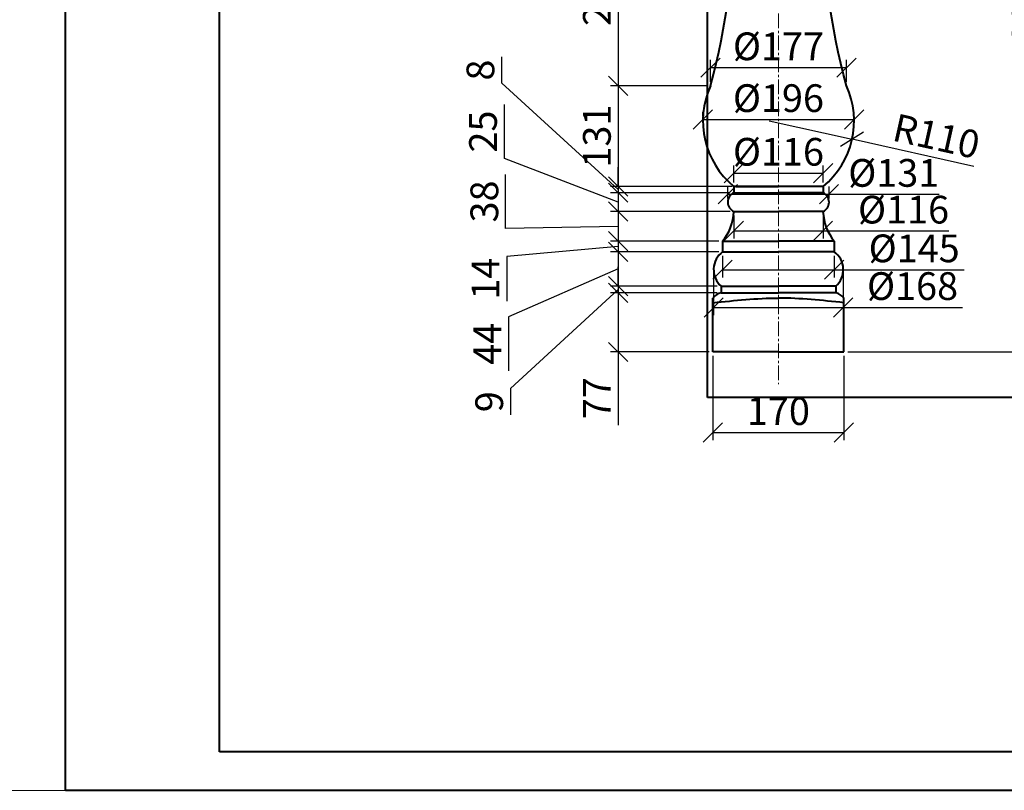
# Model space of a CAD drawing. Units: millimetres. Extents: x 2777 to 47003, y -4123 to 1014.
# Drawn here: x 15106 to 16385, y -1956 to -955 of the extents above; entities that cross this region are included whole.
import ezdxf

# ---------------------------------------------------------------- set-up
doc = ezdxf.new("R2010")
doc.units = ezdxf.units.MM
doc.linetypes.add('осевая2', pattern=[28.575, 19.05, -3.175, 3.175, -3.175])
for name, color, linetype, lineweight in [('Архикамень', 252, 'Continuous', 40), ('Осевые линии', 3, 'осевая2', 20), ('Размеры', 5, 'Continuous', 20), ('Рамка каталога', 7, 'Continuous', 40)]:
    doc.layers.add(name, color=color, linetype=linetype, lineweight=lineweight)
doc.layers.add('Лицевая поверхность', color=1, linetype='Continuous', lineweight=20, plot=False)
doc.dimstyles.new('M 1-1_h36_(M 1-10)', dxfattribs={"dimtxt": 36, "dimasz": 25, "dimexe": 10, "dimexo": 5, "dimgap": 5, "dimtad": 1, "dimdec": 0, "dimtxsty": 'Standard', "dimblk": 'OBLIQUE', "dimcen": 2.5, "dimadec": 0, "dimazin": 0, "dimtfac": 1, "dimtdec": 0, "dimtmove": 0, "dimatfit": 3, "dimfxl": 1, "dimarcsym": 0})
picture_1 = doc.add_image_def('image7.jpg', size_in_pixel=(1280, 960))

# ---------------------------------------------------------------- blocks, each defined once
blk = doc.blocks.new('A$C482C1941')
for p, q in [((0, 0), (0, 210)), ((20, 5), (20, 205)), ((292, 5), (20, 5)), ((297, 0), (0, 0))]:
    blk.add_line(p, q)
blk = doc.blocks.new('_Oblique')
at = {"color": 0, "linetype": 'ByBlock', "lineweight": -2}
blk.add_line((-0.5, -0.5), (0.5, 0.5), dxfattribs=at)
blk = doc.blocks.new('*D455')
at = {"layer": 'Defpoints', "color": 0, "transparency": 16777216}
for p in [(16175.3, -506.1), (16176.3, -1386.6), (16440.1, -1386.6)]:
    blk.add_point(p, dxfattribs=at)
at = {"layer": 'Размеры', "color": 0, "lineweight": -2, "transparency": 16777216}
for p, q in [((16180.3, -506.1), (16450.1, -506.1)), ((16440.1, -506.1), (16440.1, -1386.6)), ((16181.3, -1386.6), (16450.1, -1386.6))]:
    blk.add_line(p, q, dxfattribs=at)
at = {"layer": 'Размеры', "color": 0, "lineweight": -2, "transparency": 16777216, "xscale": 25, "yscale": 25, "zscale": 25}
for p, rotation in [((16440.1, -506.1), 90), ((16440.1, -1386.6), 270)]:
    blk.add_blockref('_Oblique', p, dxfattribs=dict(at, rotation=rotation))
at = {"layer": 'Размеры', "color": 0, "transparency": 16777216, "insert": (16417.1, -946.3), "char_height": 36, "attachment_point": 5, "rotation": 90}
blk.add_mtext('880', dxfattribs=at)
blk = doc.blocks.new('*D464')
at = {"layer": 'Defpoints', "color": 0, "transparency": 16777216}
for p in [(16034, -803.9), (15883.3, -1040.9), (16003, -1040.9)]:
    blk.add_point(p, dxfattribs=at)
at = {"layer": 'Размеры', "color": 0, "lineweight": -2, "transparency": 16777216}
for p, q in [((16029, -803.9), (15873.3, -803.9)), ((15883.3, -803.9), (15883.3, -1040.9)), ((15998, -1040.9), (15873.3, -1040.9))]:
    blk.add_line(p, q, dxfattribs=at)
at = {"layer": 'Размеры', "color": 0, "lineweight": -2, "transparency": 16777216, "xscale": 25, "yscale": 25, "zscale": 25}
for p, rotation in [((15883.3, -803.9), 90), ((15883.3, -1040.9), 270)]:
    blk.add_blockref('_Oblique', p, dxfattribs=dict(at, rotation=rotation))
at = {"layer": 'Размеры', "color": 0, "transparency": 16777216, "insert": (15860.3, -922.4), "char_height": 36, "attachment_point": 5, "rotation": 90}
blk.add_mtext('237', dxfattribs=at)
blk = doc.blocks.new('*D465')
at = {"layer": 'Defpoints', "color": 0, "transparency": 16777216}
for p in [(16003, -1040.9), (15883.3, -1171.6), (16036.3, -1171.6)]:
    blk.add_point(p, dxfattribs=at)
at = {"layer": 'Размеры', "color": 0, "lineweight": -2, "transparency": 16777216}
for p, q in [((15998, -1040.9), (15873.3, -1040.9)), ((15883.3, -1040.9), (15883.3, -1171.6)), ((16031.3, -1171.6), (15873.3, -1171.6))]:
    blk.add_line(p, q, dxfattribs=at)
at = {"layer": 'Размеры', "color": 0, "lineweight": -2, "transparency": 16777216, "xscale": 25, "yscale": 25, "zscale": 25}
for p, rotation in [((15883.3, -1040.9), 90), ((15883.3, -1171.6), 270)]:
    blk.add_blockref('_Oblique', p, dxfattribs=dict(at, rotation=rotation))
at = {"layer": 'Размеры', "color": 0, "transparency": 16777216, "insert": (15860.3, -1106.2), "char_height": 36, "attachment_point": 5, "rotation": 90}
blk.add_mtext('131', dxfattribs=at)
blk = doc.blocks.new('*D466')
at = {"layer": 'Defpoints', "color": 0, "transparency": 16777216}
for p in [(16033.3, -1171.6), (15883.3, -1179.7), (16033.3, -1179.7)]:
    blk.add_point(p, dxfattribs=at)
at = {"layer": 'Размеры', "color": 0, "lineweight": -2, "transparency": 16777216}
for p, q in [((15732.1, -1037.5), (15732.1, -1003.5)), ((15883.3, -1175.6), (15732.1, -1037.5)), ((15883.3, -1171.6), (15883.3, -1146.6)), ((16028.3, -1171.6), (15873.3, -1171.6)), ((15883.3, -1171.6), (15883.3, -1179.7)), ((15883.3, -1171.6), (15883.3, -1179.7)), ((16028.3, -1179.7), (15873.3, -1179.7)), ((15883.3, -1179.7), (15883.3, -1204.7))]:
    blk.add_line(p, q, dxfattribs=at)
at = {"layer": 'Размеры', "color": 0, "lineweight": -2, "transparency": 16777216, "xscale": 25, "yscale": 25, "zscale": 25}
for p, rotation in [((15883.3, -1171.6), 270), ((15883.3, -1179.7), 90)]:
    blk.add_blockref('_Oblique', p, dxfattribs=dict(at, rotation=rotation))
at = {"layer": 'Размеры', "color": 0, "transparency": 16777216, "insert": (15709.1, -1020.5), "char_height": 36, "attachment_point": 5, "rotation": 90}
blk.add_mtext('8', dxfattribs=at)
blk = doc.blocks.new('*D467')
at = {"layer": 'Defpoints', "color": 0, "transparency": 16777216}
for p in [(16033.3, -1179.7), (15883.3, -1204.3), (16033.5, -1204.3)]:
    blk.add_point(p, dxfattribs=at)
at = {"layer": 'Размеры', "color": 0, "lineweight": -2, "transparency": 16777216}
for p, q in [((15735.5, -1135.3), (15735.5, -1065.3)), ((15883.3, -1192), (15735.5, -1135.3)), ((16028.3, -1179.7), (15873.3, -1179.7)), ((15883.3, -1179.7), (15883.3, -1204.3)), ((16028.5, -1204.3), (15873.3, -1204.3))]:
    blk.add_line(p, q, dxfattribs=at)
at = {"layer": 'Размеры', "color": 0, "lineweight": -2, "transparency": 16777216, "xscale": 25, "yscale": 25, "zscale": 25}
for p, rotation in [((15883.3, -1179.7), 90), ((15883.3, -1204.3), 270)]:
    blk.add_blockref('_Oblique', p, dxfattribs=dict(at, rotation=rotation))
at = {"layer": 'Размеры', "color": 0, "transparency": 16777216, "insert": (15712.5, -1100.3), "char_height": 36, "attachment_point": 5, "rotation": 90}
blk.add_mtext('25', dxfattribs=at)
blk = doc.blocks.new('*D468')
at = {"layer": 'Defpoints', "color": 0, "transparency": 16777216}
for p in [(16033.5, -1204.3), (15883.3, -1242.8), (16018.8, -1242.8)]:
    blk.add_point(p, dxfattribs=at)
at = {"layer": 'Размеры', "color": 0, "lineweight": -2, "transparency": 16777216}
for p, q in [((15737.2, -1226.1), (15737.2, -1156.1)), ((16028.5, -1204.3), (15873.3, -1204.3)), ((15883.3, -1204.3), (15883.3, -1242.8)), ((15883.3, -1223.6), (15737.2, -1226.1)), ((16013.8, -1242.8), (15873.3, -1242.8))]:
    blk.add_line(p, q, dxfattribs=at)
at = {"layer": 'Размеры', "color": 0, "lineweight": -2, "transparency": 16777216, "xscale": 25, "yscale": 25, "zscale": 25}
for p, rotation in [((15883.3, -1204.3), 90), ((15883.3, -1242.8), 270)]:
    blk.add_blockref('_Oblique', p, dxfattribs=dict(at, rotation=rotation))
at = {"layer": 'Размеры', "color": 0, "transparency": 16777216, "insert": (15714.2, -1191.1), "char_height": 36, "attachment_point": 5, "rotation": 90}
blk.add_mtext('38', dxfattribs=at)
blk = doc.blocks.new('*D469')
at = {"layer": 'Defpoints', "color": 0, "transparency": 16777216}
for p in [(16018.8, -1242.8), (15883.3, -1256.6), (16018.8, -1256.6)]:
    blk.add_point(p, dxfattribs=at)
at = {"layer": 'Размеры', "color": 0, "lineweight": -2, "transparency": 16777216}
for p, q in [((15883.3, -1249.7), (15738.7, -1262.4)), ((16013.8, -1242.8), (15873.3, -1242.8)), ((15883.3, -1242.8), (15883.3, -1256.6)), ((15738.7, -1262.4), (15738.7, -1320.4)), ((16013.8, -1256.6), (15873.3, -1256.6))]:
    blk.add_line(p, q, dxfattribs=at)
at = {"layer": 'Размеры', "color": 0, "lineweight": -2, "transparency": 16777216, "xscale": 25, "yscale": 25, "zscale": 25}
for p, rotation in [((15883.3, -1242.8), 90), ((15883.3, -1256.6), 270)]:
    blk.add_blockref('_Oblique', p, dxfattribs=dict(at, rotation=rotation))
at = {"layer": 'Размеры', "color": 0, "transparency": 16777216, "insert": (15715.7, -1291.4), "char_height": 36, "attachment_point": 5, "rotation": 90}
blk.add_mtext('14', dxfattribs=at)
blk = doc.blocks.new('*D432')
at = {"layer": 'Defpoints', "color": 0, "transparency": 16777216}
for p in [(16018.8, -1256.6), (15883.3, -1301.1), (16016.8, -1301.1)]:
    blk.add_point(p, dxfattribs=at)
at = {"layer": 'Размеры', "color": 0, "lineweight": -2, "transparency": 16777216}
for p, q in [((16013.8, -1256.6), (15873.3, -1256.6)), ((15883.3, -1256.6), (15883.3, -1301.1)), ((15883.3, -1278.8), (15741.1, -1341)), ((16011.8, -1301.1), (15873.3, -1301.1)), ((15741.1, -1341), (15741.1, -1411))]:
    blk.add_line(p, q, dxfattribs=at)
at = {"layer": 'Размеры', "color": 0, "lineweight": -2, "transparency": 16777216, "xscale": 25, "yscale": 25, "zscale": 25}
for p, rotation in [((15883.3, -1256.6), 90), ((15883.3, -1301.1), 270)]:
    blk.add_blockref('_Oblique', p, dxfattribs=dict(at, rotation=rotation))
at = {"layer": 'Размеры', "color": 0, "transparency": 16777216, "insert": (15718.1, -1376), "char_height": 36, "attachment_point": 5, "rotation": 90}
blk.add_mtext('44', dxfattribs=at)
blk = doc.blocks.new('*D433')
at = {"layer": 'Defpoints', "color": 0, "transparency": 16777216}
for p in [(16016.8, -1301.1), (15883.3, -1309.8), (16016.8, -1309.8)]:
    blk.add_point(p, dxfattribs=at)
at = {"layer": 'Размеры', "color": 0, "lineweight": -2, "transparency": 16777216}
for p, q in [((15883.3, -1301.1), (15883.3, -1276.1)), ((16011.8, -1301.1), (15873.3, -1301.1)), ((15883.3, -1301.1), (15883.3, -1309.8)), ((15883.3, -1301.1), (15883.3, -1309.8)), ((15883.3, -1305.4), (15743.5, -1434.2)), ((16011.8, -1309.8), (15873.3, -1309.8)), ((15883.3, -1309.8), (15883.3, -1334.8)), ((15743.5, -1434.2), (15743.5, -1468.2))]:
    blk.add_line(p, q, dxfattribs=at)
at = {"layer": 'Размеры', "color": 0, "lineweight": -2, "transparency": 16777216, "xscale": 25, "yscale": 25, "zscale": 25}
for p, rotation in [((15883.3, -1301.1), 270), ((15883.3, -1309.8), 90)]:
    blk.add_blockref('_Oblique', p, dxfattribs=dict(at, rotation=rotation))
at = {"layer": 'Размеры', "color": 0, "transparency": 16777216, "insert": (15720.5, -1451.2), "char_height": 36, "attachment_point": 5, "rotation": 90}
blk.add_mtext('9', dxfattribs=at)
blk = doc.blocks.new('*D434')
at = {"layer": 'Defpoints', "color": 0, "transparency": 16777216}
for p in [(16016.8, -1309.8), (15883.3, -1386.6), (16006.3, -1386.6)]:
    blk.add_point(p, dxfattribs=at)
at = {"layer": 'Размеры', "color": 0, "lineweight": -2, "transparency": 16777216}
for p, q in [((16011.8, -1309.8), (15873.3, -1309.8)), ((15883.3, -1309.8), (15883.3, -1386.6)), ((16001.3, -1386.6), (15873.3, -1386.6)), ((15883.3, -1386.6), (15883.3, -1481.6))]:
    blk.add_line(p, q, dxfattribs=at)
at = {"layer": 'Размеры', "color": 0, "lineweight": -2, "transparency": 16777216, "xscale": 25, "yscale": 25, "zscale": 25}
for p, rotation in [((15883.3, -1309.8), 90), ((15883.3, -1386.6), 270)]:
    blk.add_blockref('_Oblique', p, dxfattribs=dict(at, rotation=rotation))
at = {"layer": 'Размеры', "color": 0, "transparency": 16777216, "insert": (15860.3, -1446.6), "char_height": 36, "attachment_point": 5, "rotation": 90}
blk.add_mtext('77', dxfattribs=at)
blk = doc.blocks.new('*D435')
at = {"layer": 'Defpoints', "color": 0, "transparency": 16777216}
for p in [(16006.3, -1386.6), (16176.3, -1386.6), (16176.3, -1491.1)]:
    blk.add_point(p, dxfattribs=at)
at = {"layer": 'Размеры', "color": 0, "lineweight": -2, "transparency": 16777216}
for p, q in [((16006.3, -1391.6), (16006.3, -1501.1)), ((16176.3, -1391.6), (16176.3, -1501.1)), ((16006.3, -1491.1), (16176.3, -1491.1))]:
    blk.add_line(p, q, dxfattribs=at)
at = {"layer": 'Размеры', "color": 0, "lineweight": -2, "transparency": 16777216, "xscale": 25, "yscale": 25, "zscale": 25, "rotation": 180}
blk.add_blockref('_Oblique', (16006.3, -1491.1), dxfattribs=at)
at = {"layer": 'Размеры', "color": 0, "lineweight": -2, "transparency": 16777216, "xscale": 25, "yscale": 25, "zscale": 25}
blk.add_blockref('_Oblique', (16176.3, -1491.1), dxfattribs=at)
at = {"layer": 'Размеры', "color": 0, "transparency": 16777216, "insert": (16091.3, -1468.1), "char_height": 36, "attachment_point": 5}
blk.add_mtext('170', dxfattribs=at)
blk = doc.blocks.new('*D437')
at = {"layer": 'Defpoints', "color": 0, "transparency": 16777216}
for p in [(16079.4, -1086.5), (16186.9, -1110.4)]:
    blk.add_point(p, dxfattribs=at)
at = {"layer": 'Размеры', "color": 0, "lineweight": -2, "transparency": 16777216}
for p in [(16079.4, -1086.5), (16345, -1145.6)]:
    blk.add_line(p, (16186.9, -1110.4), dxfattribs=at)
at = {"layer": 'Размеры', "color": 0, "lineweight": -2, "transparency": 16777216, "xscale": 25, "yscale": 25, "zscale": 25, "rotation": 167.463708164778}
blk.add_blockref('_Oblique', (16186.9, -1110.4), dxfattribs=at)
at = {"layer": 'Размеры', "color": 0, "transparency": 16777216, "insert": (16295.4, -1110.9), "char_height": 36, "attachment_point": 5, "rotation": 347.4637}
blk.add_mtext('R110', dxfattribs=at)
blk = doc.blocks.new('*D438')
at = {"layer": 'Defpoints', "color": 0, "transparency": 16777216}
for p in [(16179.7, -1017.3), (16003, -1040.9), (16179.7, -1040.9)]:
    blk.add_point(p, dxfattribs=at)
at = {"layer": 'Размеры', "color": 0, "lineweight": -2, "transparency": 16777216}
for p, q in [((16003, -1035.9), (16003, -1007.3)), ((16179.7, -1035.9), (16179.7, -1007.3)), ((16003, -1017.3), (16179.7, -1017.3))]:
    blk.add_line(p, q, dxfattribs=at)
at = {"layer": 'Размеры', "color": 0, "lineweight": -2, "transparency": 16777216, "xscale": 25, "yscale": 25, "zscale": 25, "rotation": 180}
blk.add_blockref('_Oblique', (16003, -1017.3), dxfattribs=at)
at = {"layer": 'Размеры', "color": 0, "lineweight": -2, "transparency": 16777216, "xscale": 25, "yscale": 25, "zscale": 25}
blk.add_blockref('_Oblique', (16179.7, -1017.3), dxfattribs=at)
at = {"layer": 'Размеры', "color": 0, "transparency": 16777216, "insert": (16091.3, -994.3), "char_height": 36, "attachment_point": 5}
blk.add_mtext('%%c177', dxfattribs=at)
blk = doc.blocks.new('*D439')
at = {"layer": 'Defpoints', "color": 0, "transparency": 16777216}
for p in [(15993.1, -1084.8), (16189.5, -1084.6), (16189.5, -1085)]:
    blk.add_point(p, dxfattribs=at)
at = {"layer": 'Размеры', "color": 0, "lineweight": -2, "transparency": 16777216}
for p, q in [((15993.1, -1079.8), (15993.1, -1074.6)), ((15993.1, -1084.6), (16189.5, -1084.6)), ((16189.5, -1080), (16189.5, -1074.6))]:
    blk.add_line(p, q, dxfattribs=at)
at = {"layer": 'Размеры', "color": 0, "lineweight": -2, "transparency": 16777216, "xscale": 25, "yscale": 25, "zscale": 25, "rotation": 180}
blk.add_blockref('_Oblique', (15993.1, -1084.6), dxfattribs=at)
at = {"layer": 'Размеры', "color": 0, "lineweight": -2, "transparency": 16777216, "xscale": 25, "yscale": 25, "zscale": 25}
blk.add_blockref('_Oblique', (16189.5, -1084.6), dxfattribs=at)
at = {"layer": 'Размеры', "color": 0, "transparency": 16777216, "insert": (16091.3, -1061.6), "char_height": 36, "attachment_point": 5}
blk.add_mtext('%%c196', dxfattribs=at)
blk = doc.blocks.new('*D440')
at = {"layer": 'Defpoints', "color": 0, "transparency": 16777216}
for p in [(16149.3, -1154.3), (16033.3, -1171.6), (16149.3, -1171.6)]:
    blk.add_point(p, dxfattribs=at)
at = {"layer": 'Размеры', "color": 0, "lineweight": -2, "transparency": 16777216}
for p, q in [((16033.3, -1166.6), (16033.3, -1144.3)), ((16149.3, -1166.6), (16149.3, -1144.3)), ((16033.3, -1154.3), (16149.3, -1154.3))]:
    blk.add_line(p, q, dxfattribs=at)
at = {"layer": 'Размеры', "color": 0, "lineweight": -2, "transparency": 16777216, "xscale": 25, "yscale": 25, "zscale": 25, "rotation": 180}
blk.add_blockref('_Oblique', (16033.3, -1154.3), dxfattribs=at)
at = {"layer": 'Размеры', "color": 0, "lineweight": -2, "transparency": 16777216, "xscale": 25, "yscale": 25, "zscale": 25}
blk.add_blockref('_Oblique', (16149.3, -1154.3), dxfattribs=at)
at = {"layer": 'Размеры', "color": 0, "transparency": 16777216, "insert": (16091.3, -1131.3), "char_height": 36, "attachment_point": 5}
blk.add_mtext('%%c116', dxfattribs=at)
blk = doc.blocks.new('*D441')
at = {"layer": 'Defpoints', "color": 0, "transparency": 16777216}
for p in [(16157, -1181.7), (16025.7, -1192.1), (16157, -1192.1)]:
    blk.add_point(p, dxfattribs=at)
at = {"layer": 'Размеры', "color": 0, "lineweight": -2, "transparency": 16777216}
for p, q in [((16025.7, -1187.1), (16025.7, -1171.7)), ((16157, -1187.1), (16157, -1171.7)), ((16025.7, -1181.7), (16157, -1181.7)), ((16157, -1181.7), (16300, -1181.7))]:
    blk.add_line(p, q, dxfattribs=at)
at = {"layer": 'Размеры', "color": 0, "lineweight": -2, "transparency": 16777216, "xscale": 25, "yscale": 25, "zscale": 25, "rotation": 180}
blk.add_blockref('_Oblique', (16025.7, -1181.7), dxfattribs=at)
at = {"layer": 'Размеры', "color": 0, "lineweight": -2, "transparency": 16777216, "xscale": 25, "yscale": 25, "zscale": 25}
blk.add_blockref('_Oblique', (16157, -1181.7), dxfattribs=at)
at = {"layer": 'Размеры', "color": 0, "transparency": 16777216, "insert": (16241, -1158.7), "char_height": 36, "attachment_point": 5}
blk.add_mtext('%%c131', dxfattribs=at)
blk = doc.blocks.new('*D442')
at = {"layer": 'Defpoints', "color": 0, "transparency": 16777216}
for p in [(16033.5, -1204.3), (16149.2, -1204.3), (16033.5, -1229.4)]:
    blk.add_point(p, dxfattribs=at)
at = {"layer": 'Размеры', "color": 0, "lineweight": -2, "transparency": 16777216}
for p, q in [((16033.5, -1209.3), (16033.5, -1239.4)), ((16149.2, -1209.3), (16149.2, -1239.4)), ((16033.5, -1229.4), (16149.2, -1229.4)), ((16149.2, -1229.4), (16312.7, -1229.4))]:
    blk.add_line(p, q, dxfattribs=at)
at = {"layer": 'Размеры', "color": 0, "lineweight": -2, "transparency": 16777216, "xscale": 25, "yscale": 25, "zscale": 25, "rotation": 180}
blk.add_blockref('_Oblique', (16033.5, -1229.4), dxfattribs=at)
at = {"layer": 'Размеры', "color": 0, "lineweight": -2, "transparency": 16777216, "xscale": 25, "yscale": 25, "zscale": 25}
blk.add_blockref('_Oblique', (16149.2, -1229.4), dxfattribs=at)
at = {"layer": 'Размеры', "color": 0, "transparency": 16777216, "insert": (16253.7, -1206.4), "char_height": 36, "attachment_point": 5}
blk.add_mtext('%%c116', dxfattribs=at)
blk = doc.blocks.new('*D443')
at = {"layer": 'Defpoints', "color": 0, "transparency": 16777216}
for p in [(16018.8, -1256.6), (16163.8, -1256.6), (16163.8, -1279.7)]:
    blk.add_point(p, dxfattribs=at)
at = {"layer": 'Размеры', "color": 0, "lineweight": -2, "transparency": 16777216}
for p, q in [((16018.8, -1261.6), (16018.8, -1289.7)), ((16163.8, -1261.6), (16163.8, -1289.7)), ((16018.8, -1279.7), (16163.8, -1279.7)), ((16163.8, -1279.7), (16332.5, -1279.7))]:
    blk.add_line(p, q, dxfattribs=at)
at = {"layer": 'Размеры', "color": 0, "lineweight": -2, "transparency": 16777216, "xscale": 25, "yscale": 25, "zscale": 25, "rotation": 180}
blk.add_blockref('_Oblique', (16018.8, -1279.7), dxfattribs=at)
at = {"layer": 'Размеры', "color": 0, "lineweight": -2, "transparency": 16777216, "xscale": 25, "yscale": 25, "zscale": 25}
blk.add_blockref('_Oblique', (16163.8, -1279.7), dxfattribs=at)
at = {"layer": 'Размеры', "color": 0, "transparency": 16777216, "insert": (16267.5, -1256.7), "char_height": 36, "attachment_point": 5}
blk.add_mtext('%%c145', dxfattribs=at)
blk = doc.blocks.new('*D444')
at = {"layer": 'Defpoints', "color": 0, "transparency": 16777216}
for p in [(16007.2, -1279.9), (16175.4, -1278.4), (16007.2, -1328.7)]:
    blk.add_point(p, dxfattribs=at)
at = {"layer": 'Размеры', "color": 0, "lineweight": -2, "transparency": 16777216}
for p, q in [((16007.2, -1284.9), (16007.2, -1338.7)), ((16175.4, -1283.4), (16175.4, -1338.7)), ((16007.2, -1328.7), (16175.4, -1328.7)), ((16175.4, -1328.7), (16330.4, -1328.7))]:
    blk.add_line(p, q, dxfattribs=at)
at = {"layer": 'Размеры', "color": 0, "lineweight": -2, "transparency": 16777216, "xscale": 25, "yscale": 25, "zscale": 25, "rotation": 180}
blk.add_blockref('_Oblique', (16007.2, -1328.7), dxfattribs=at)
at = {"layer": 'Размеры', "color": 0, "lineweight": -2, "transparency": 16777216, "xscale": 25, "yscale": 25, "zscale": 25}
blk.add_blockref('_Oblique', (16175.4, -1328.7), dxfattribs=at)
at = {"layer": 'Размеры', "color": 0, "transparency": 16777216, "insert": (16265.4, -1305.7), "char_height": 36, "attachment_point": 5}
blk.add_mtext('%%c168', dxfattribs=at)

msp = doc.modelspace()

# ---------------------------------------------------------------- linework, layer by layer
at = {"layer": 'Архикамень'}
for p, q in [((16149.3, -1171.6), (16033.3, -1171.6)), ((16033.3, -1171.6), (16033.3, -1179.7)), ((16036.3, -1171.6), (16091.3, -1171.6)), ((16146.3, -1171.6), (16091.3, -1171.6)), ((16149.3, -1171.6), (16149.3, -1179.7)), ((16033.3, -1179.7), (16091.3, -1179.7)), ((16149.3, -1179.7), (16091.3, -1179.7)), ((16033.5, -1204.3), (16091.3, -1204.3)), ((16149.2, -1204.3), (16091.3, -1204.3)), ((16018.8, -1242.8), (16091.3, -1242.8)), ((16018.8, -1242.8), (16018.8, -1256.6)), ((16163.8, -1242.8), (16091.3, -1242.8)), ((16163.8, -1242.8), (16163.8, -1256.6)), ((16018.8, -1256.6), (16091.3, -1256.6)), ((16163.8, -1256.6), (16091.3, -1256.6)), ((16016.8, -1301.1), (16016.8, -1309.8)), ((16016.8, -1301.1), (16091.3, -1301.1)), ((16165.9, -1301.1), (16091.3, -1301.1)), ((16165.9, -1301.1), (16165.9, -1309.8)), ((16016.8, -1309.8), (16091.3, -1309.8)), ((16165.9, -1309.8), (16091.3, -1309.8)), ((16006.3, -1386.6), (16006.3, -1316.6)), ((16176.3, -1386.6), (16176.3, -1316.6)), ((16091.3, -1386.6), (16006.3, -1386.6)), ((16091.3, -1386.6), (16176.3, -1386.6))]:
    msp.add_line(p, q, dxfattribs=at)
msp.add_lwpolyline([(16149.3, -1171.6, 0.339528), (16179.7, -1040.9, -0.068628), (16148.7, -803.9, -1.526338)], format="xyb", dxfattribs=at)
for centre, radius, start, end in [((15159.2, -810.1), 874.8, 344.7029, 0.4066), ((16103.3, -1086.5), 110.1, 155.5632, 230.5783), ((16039.4, -1192), 13.7, 116.2898, 244.2597), ((16143.3, -1192), 13.7, 295.7403, 63.7102), ((15967.5, -1201.3), 66, 321.0217, 357.3485), ((16215.1, -1201.3), 66, 182.6515, 218.9783), ((16035.9, -1279.7), 28.7, 126.5281, 228.2691), ((16146.8, -1279.7), 28.7, 311.7309, 53.4719), ((16020.8, -1327.4), 18, 102.6407, 143.1632), ((16161.9, -1327.4), 18, 36.8368, 77.3593)]:
    msp.add_arc(centre, radius, start, end, dxfattribs=at)
for points in [[(16006.3, -1322.6), (16034.7, -1319.6), (16063, -1316.6), (16091.3, -1316.6)], [(16176.3, -1322.6), (16148, -1319.6), (16119.7, -1316.6), (16091.3, -1316.6)]]:
    msp.add_open_spline(points, degree=3, dxfattribs=at)
at = {"layer": 'Лицевая поверхность'}
msp.add_line((3529.3, -1955.9), (47003.1, -1955.9), dxfattribs=at)
at = {"layer": 'Осевые линии'}
msp.add_line((16091.3, -489.9), (16091.3, -1428.5), dxfattribs=at)

# ---------------------------------------------------------------- block references
at = {"layer": 'Рамка каталога', "xscale": 10, "yscale": 10, "zscale": 10}
msp.add_blockref('A$C482C1941', (15165.8, -1955.9), dxfattribs=at)

# ---------------------------------------------------------------- dimensions: what is measured, and where the dimension line sits
at = {"layer": 'Размеры'}
for base, p1, p2, picture, middle in [((16440.1105, -1386.569), (16175.3333, -506.0952), (16176.3333, -1386.569), '*D455', (16417.1105, -946.3321)), ((15883.3, -1040.9), (16034, -803.9), (16003, -1040.9), '*D464', (15860.3, -922.4)), ((15883.3, -1171.6), (16003, -1040.9), (16036.3, -1171.6), '*D465', (15860.3, -1106.2))]:
    dim = msp.add_linear_dim(base=base, p1=p1, p2=p2, angle=90, dimstyle='M 1-1_h36_(M 1-10)', dxfattribs=at)
    dim.commit()
    dim.dimension.update_dxf_attribs({"geometry": picture, "text_midpoint": middle})
for base, p1, p2, picture, middle in [((16179.7, -1017.3), (16003, -1040.9), (16179.7, -1040.9), '*D438', (16091.3, -994.3)), ((16189.5, -1084.6), (15993.1, -1084.8), (16189.5, -1085), '*D439', (16091.3, -1061.6))]:
    dim = msp.add_linear_dim(base=base, p1=p1, p2=p2, text='%%c<>', dimstyle='M 1-1_h36_(M 1-10)', dxfattribs=at)
    dim.commit()
    dim.dimension.update_dxf_attribs({"geometry": picture, "text_midpoint": middle})
for base, p1, p2, picture, middle in [((15883.3, -1179.7), (16033.3, -1171.6), (16033.3, -1179.7), '*D466', (15732.1, -1032.5)), ((15883.3, -1204.3), (16033.3, -1179.7), (16033.5, -1204.3), '*D467', (15735.5, -1130.3)), ((15883.2614, -1242.7771), (16033.4513, -1204.3249), (16018.8333, -1242.7771), '*D468', (15737.2167, -1221.1281)), ((15883.3, -1256.6), (16018.8, -1242.8), (16018.8, -1256.6), '*D469', (15738.7, -1267.4)), ((15883.2614, -1301.0805), (16018.8333, -1256.6107), (16016.8129, -1301.0805), '*D432', (15741.0878, -1346.0306)), ((15883.3, -1309.8), (16016.8, -1301.1), (16016.8, -1309.8), '*D433', (15743.5, -1439.2))]:
    dim = msp.add_linear_dim(base=base, p1=p1, p2=p2, angle=90, dimstyle='M 1-1_h36_(M 1-10)', override={"dimtmove": 1}, dxfattribs=at)
    dim.commit()
    dim.dimension.update_dxf_attribs({"geometry": picture, "text_midpoint": middle, "dimtype": 160})
dim = msp.add_radius_dim(center=(16079.4, -1086.5), mpoint=(16186.9, -1110.4), dimstyle='M 1-1_h36_(M 1-10)', dxfattribs=at)
dim.commit()
dim.dimension.update_dxf_attribs({"geometry": '*D437', "text_midpoint": (16295.4, -1110.9)})
for base, p1, p2, picture, middle in [((16149.3, -1154.3), (16033.3, -1171.6), (16149.3, -1171.6), '*D440', (16091.3, -1154.3)), ((16157, -1181.7), (16025.7, -1192.1), (16157, -1192.1), '*D441', (16241, -1181.7)), ((16033.5, -1229.4), (16149.2, -1204.3), (16033.5, -1204.3), '*D442', (16253.7, -1229.4)), ((16163.8, -1279.7), (16018.8, -1256.6), (16163.8, -1256.6), '*D443', (16267.5, -1279.7)), ((16007.2, -1328.7), (16175.4, -1278.4), (16007.2, -1279.9), '*D444', (16265.4, -1328.7))]:
    dim = msp.add_linear_dim(base=base, p1=p1, p2=p2, text='%%c<>', dimstyle='M 1-1_h36_(M 1-10)', dxfattribs=at)
    dim.commit()
    dim.dimension.update_dxf_attribs({"geometry": picture, "text_midpoint": middle, "dimtype": 160})
dim = msp.add_linear_dim(base=(15883.3, -1386.6), p1=(16016.8, -1309.8), p2=(16006.3, -1386.6), angle=90, dimstyle='M 1-1_h36_(M 1-10)', dxfattribs=at)
dim.commit()
dim.dimension.update_dxf_attribs({"geometry": '*D434', "text_midpoint": (15883.3, -1446.6), "dimtype": 160})
dim = msp.add_linear_dim(base=(16176.3, -1491.1), p1=(16006.3, -1386.6), p2=(16176.3, -1386.6), dimstyle='M 1-1_h36_(M 1-10)', dxfattribs=at)
dim.commit()
dim.dimension.update_dxf_attribs({"geometry": '*D435', "text_midpoint": (16091.3, -1491.1), "dimtype": 160})

# ---------------------------------------------------------------- referenced raster images: frames only (the image files are external)
at = {"layer": 'Архикамень'}
image = msp.add_image(picture_1, insert=(15999.1, -1445.9), size_in_units=(1307.1, 980.3), dxfattribs=at)
image.dxf.flags = 7

doc.saveas('drawing.dxf')
